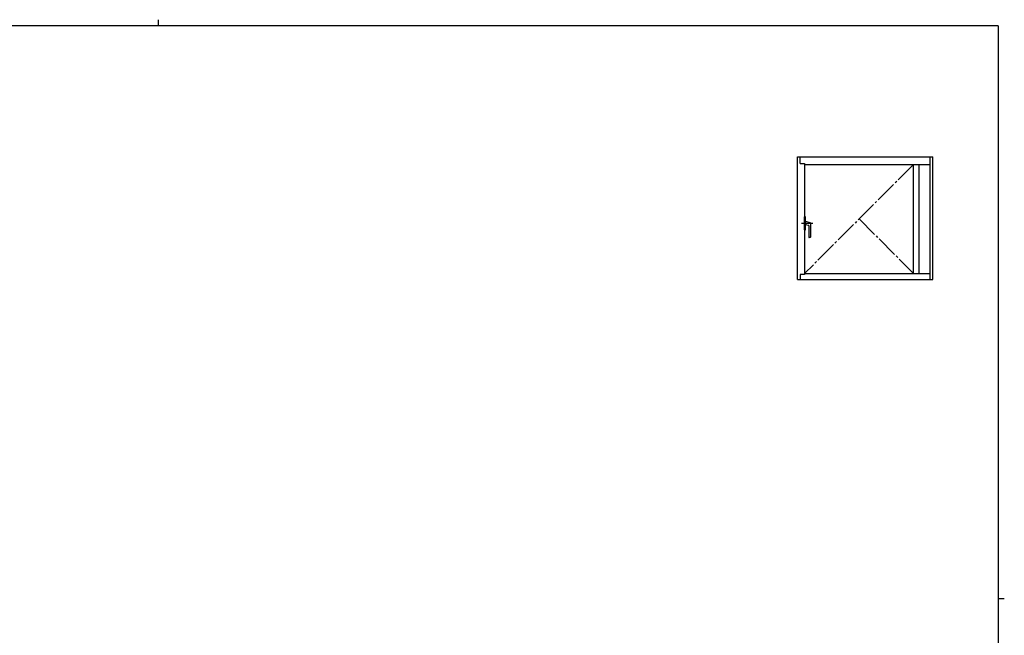
# Model space of a CAD drawing. Extents: x 0 to 793, y 0 to 564.
# Drawn here: x 324 to 776, y 282 to 564 of the extents above; entities that cross this region are included whole.
import ezdxf

# ---------------------------------------------------------------- set-up
doc = ezdxf.new("R2010")
doc.units = 0
doc.linetypes.add('YCENTER_1', pattern=[13, 10, -1, 1, -1])
doc.layers.add('YKK_A1', color=4, linetype='CONTINUOUS')
doc.layers.add('YKK_ZWAK', color=7, linetype='CONTINUOUS')

# ---------------------------------------------------------------- blocks, each defined once
blk = doc.blocks.new('A201')
at = {"layer": 'YKK_ZWAK', "color": 254, "linetype": 'Continuous'}
for p, q in [((571, 410), (21, 410)), ((571, 410), (571, 35)), ((571, 222.5), (573, 222.5))]:
    blk.add_line(p, q, dxfattribs=at)
at = {"layer": 'YKK_ZWAK', "color": 8, "linetype": 'Continuous'}
blk.add_line((296.01, 412), (296.01, 410), dxfattribs=at)

msp = doc.modelspace()

# ---------------------------------------------------------------- linework, layer by layer
at = {"layer": 'YKK_A1', "linetype": 'Continuous'}
for p, q in [((680.8, 445.1), (680.8, 501.4)), ((680.8, 501.4), (742.8, 501.4)), ((682.05, 498.25), (682.05, 501.4)), ((741.55, 445.1), (741.55, 501.4)), ((742.8, 445.1), (742.8, 501.4)), ((682.05, 498.25), (684.05, 498.25)), ((684.05, 498.25), (684.05, 447.4)), ((684.05, 497.9), (741.55, 497.9)), ((734.05, 447.9), (734.05, 497.9)), ((736.55, 447.9), (736.55, 497.9)), ((684.05, 467.9), (684.05, 473.9)), ((684.5, 473.9), (684.05, 473.9)), ((684.55, 467.95), (684.55, 473.85)), ((686.76, 471.13), (684.55, 471.72)), ((685.1, 470.22), (684.55, 470.07)), ((685.1, 470.22), (685.86, 470.02)), ((686.05, 469.78), (686.05, 464.45)), ((686.8, 471.08), (686.8, 464.5)), ((684.05, 467.9), (684.5, 467.9)), ((686.75, 464.45), (686.1, 464.4)), ((682.05, 447.4), (682.05, 445.1)), ((684.05, 447.4), (682.05, 447.4)), ((684.05, 447.9), (741.55, 447.9)), ((680.8, 445.1), (742.8, 445.1))]:
    msp.add_line(p, q, dxfattribs=at)
at = {"layer": 'YKK_A1', "linetype": 'YCENTER_1'}
for p, q in [((734.05, 497.9), (684.05, 447.9)), ((682.68, 470.9), (687.78, 470.9)), ((709.05, 472.9), (734.05, 447.9))]:
    msp.add_line(p, q, dxfattribs=at)
at = {"layer": 'YKK_A1', "linetype": 'Continuous'}
for centre, radius, start, end in [((684.5, 473.85), 0.05, 0, 90), ((685.8, 469.78), 0.25, 0, 75), ((686.75, 471.08), 0.05, 0, 75), ((684.5, 467.95), 0.05, 270, 0), ((686.1, 464.45), 0.05, 180, 274), ((686.75, 464.5), 0.05, 274, 0)]:
    msp.add_arc(centre, radius, start, end, dxfattribs=at)

# ---------------------------------------------------------------- block references
at = {"layer": 'YKK_ZWAK', "xscale": 1.4, "yscale": 1.4, "zscale": 1.4}
msp.add_blockref('A201', (-26.6, -12.6), dxfattribs=at)

doc.saveas('drawing.dxf')
